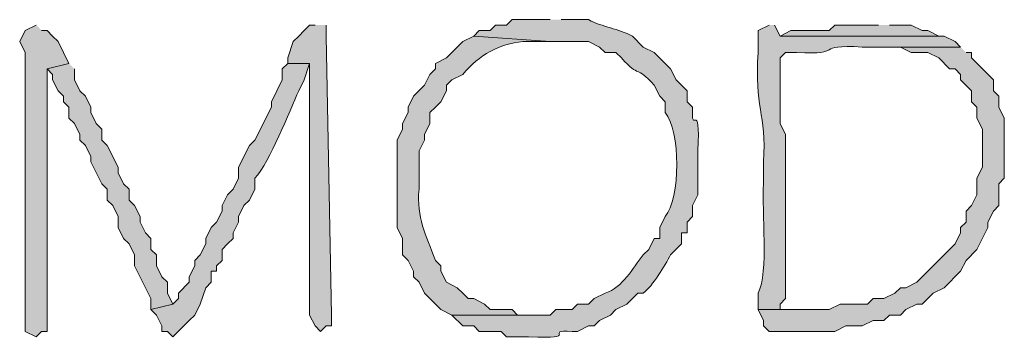
# Model space of a CAD drawing. Units: inches. Extents: x -61 to 673, y 119 to 673.
# Drawn here: x 197 to 208, y 134 to 137 of the extents above; entities that cross this region are included whole.
import ezdxf

# ---------------------------------------------------------------- set-up
doc = ezdxf.new("R2010")
doc.units = ezdxf.units.IN
doc.header["$MEASUREMENT"] = 0
doc.layers.add('Layer 1', color=7, linetype='Continuous')

msp = doc.modelspace()

# ---------------------------------------------------------------- hatches: boundary and pattern name
at = {"layer": 'Layer 1', "true_color": 0xffffff}
h = msp.add_hatch(color=7, dxfattribs=at)
edge = h.paths.add_edge_path()
edge.add_spline(control_points=[(203.25, 137.43), (203.25, 137.43), (202.83, 137.43), (202.83, 137.43), (202.83, 137.43), (202.77, 137.37), (202.77, 137.37), (202.77, 137.37), (202.65, 137.37), (202.65, 137.37), (202.65, 137.37), (202.59, 137.311), (202.59, 137.311), (202.59, 137.311), (202.47, 137.311), (202.47, 137.311), (202.47, 137.311), (202.41, 137.25), (202.41, 137.25), (202.41, 137.25), (203.25, 137.19), (203.25, 137.19), (203.25, 137.19), (203.67, 137.19), (203.67, 137.19), (203.67, 137.19), (203.79, 137.13), (203.79, 137.13), (203.79, 137.13), (203.85, 137.07), (203.85, 137.07), (203.85, 137.07), (203.97, 137.07), (203.97, 137.07), (203.97, 137.07), (204.03, 137.01), (204.03, 137.01), (204.233, 136.779), (204.187, 136.941), (204.39, 136.71), (204.39, 136.71), (204.45, 136.59), (204.45, 136.59), (204.45, 136.59), (204.51, 136.53), (204.51, 136.53), (204.51, 136.53), (204.51, 136.41), (204.51, 136.41), (204.68, 136.218), (204.68, 135.462), (204.51, 135.271), (204.51, 135.271), (204.45, 135.15), (204.45, 135.15), (204.45, 135.15), (204.45, 135.03), (204.45, 135.03), (204.45, 135.03), (204.39, 135.03), (204.39, 135.03), (204.39, 135.03), (204.33, 134.91), (204.33, 134.91), (204.33, 134.91), (204.27, 134.851), (204.27, 134.851), (204.145, 134.701), (204.055, 134.496), (203.85, 134.43), (203.85, 134.43), (203.73, 134.37), (203.73, 134.37), (203.73, 134.37), (203.67, 134.311), (203.67, 134.311), (203.67, 134.311), (203.55, 134.311), (203.55, 134.311), (203.55, 134.311), (203.49, 134.25), (203.49, 134.25), (203.49, 134.25), (203.31, 134.25), (203.31, 134.25), (203.31, 134.25), (203.25, 134.19), (203.25, 134.19), (203.25, 134.19), (202.17, 134.19), (202.17, 134.19), (202.17, 134.19), (202.29, 134.07), (202.29, 134.07), (202.29, 134.07), (202.41, 134.07), (202.41, 134.07), (202.41, 134.07), (202.47, 134.01), (202.47, 134.01), (202.47, 134.01), (202.71, 134.01), (202.71, 134.01), (202.71, 134.01), (202.77, 133.95), (202.77, 133.95), (202.77, 133.95), (203.01, 133.95), (203.01, 133.95), (203.617, 133.924), (203.148, 134.028), (203.49, 134.01), (203.49, 134.01), (203.55, 134.01), (203.55, 134.01), (203.55, 134.01), (203.67, 134.07), (203.67, 134.07), (203.67, 134.07), (203.73, 134.07), (203.73, 134.07), (203.73, 134.07), (203.79, 134.13), (203.79, 134.13), (203.79, 134.13), (203.91, 134.19), (203.91, 134.19), (203.91, 134.19), (203.97, 134.25), (203.97, 134.25), (203.97, 134.25), (204.09, 134.311), (204.09, 134.311), (204.09, 134.311), (204.21, 134.43), (204.21, 134.43), (204.21, 134.43), (204.27, 134.43), (204.27, 134.43), (204.375, 134.509), (204.503, 134.73), (204.57, 134.851), (204.57, 134.851), (204.69, 134.97), (204.69, 134.97), (204.69, 134.97), (204.69, 135.09), (204.69, 135.09), (204.69, 135.09), (204.75, 135.09), (204.75, 135.09), (204.75, 135.09), (204.75, 135.21), (204.75, 135.21), (204.75, 135.21), (204.81, 135.271), (204.81, 135.271), (204.81, 135.271), (204.81, 135.391), (204.81, 135.391), (204.81, 135.391), (204.87, 135.51), (204.87, 135.51), (204.87, 135.51), (204.87, 135.99), (204.87, 135.99), (204.896, 136.597), (204.792, 136.128), (204.81, 136.47), (204.81, 136.47), (204.75, 136.53), (204.75, 136.53), (204.75, 136.53), (204.75, 136.65), (204.75, 136.65), (204.75, 136.65), (204.63, 136.771), (204.63, 136.771), (204.63, 136.771), (204.57, 136.891), (204.57, 136.891), (204.57, 136.891), (204.39, 137.07), (204.39, 137.07), (204.39, 137.07), (204.27, 137.13), (204.27, 137.13), (204.27, 137.13), (204.15, 137.25), (204.15, 137.25), (203.997, 137.333), (203.823, 137.347), (203.67, 137.43), (203.67, 137.43), (203.37, 137.43), (203.37, 137.43)], knot_values=[0, 0, 0, 0, 1, 1, 1, 2, 2, 2, 3, 3, 3, 4, 4, 4, 5, 5, 5, 6, 6, 6, 7, 7, 7, 8, 8, 8, 9, 9, 9, 10, 10, 10, 11, 11, 11, 12, 12, 12, 13, 13, 13, 14, 14, 14, 15, 15, 15, 16, 16, 16, 17, 17, 17, 18, 18, 18, 19, 19, 19, 20, 20, 20, 21, 21, 21, 22, 22, 22, 23, 23, 23, 24, 24, 24, 25, 25, 25, 26, 26, 26, 27, 27, 27, 28, 28, 28, 29, 29, 29, 30, 30, 30, 31, 31, 31, 32, 32, 32, 33, 33, 33, 34, 34, 34, 35, 35, 35, 36, 36, 36, 37, 37, 37, 38, 38, 38, 39, 39, 39, 40, 40, 40, 41, 41, 41, 42, 42, 42, 43, 43, 43, 44, 44, 44, 45, 45, 45, 46, 46, 46, 47, 47, 47, 48, 48, 48, 49, 49, 49, 50, 50, 50, 51, 51, 51, 52, 52, 52, 53, 53, 53, 54, 54, 54, 55, 55, 55, 56, 56, 56, 57, 57, 57, 58, 58, 58, 59, 59, 59, 60, 60, 60, 61, 61, 61, 62, 62, 62, 63, 63, 63, 64, 64, 64, 65, 65, 65, 65], degree=3, periodic=0)
edge.add_line((203.37, 137.43), (203.25, 137.43))
h = msp.add_hatch(color=7, dxfattribs=at)
edge = h.paths.add_edge_path()
edge.add_spline(control_points=[(197.61, 137.37), (197.61, 137.37), (197.49, 137.311), (197.49, 137.311), (197.49, 137.311), (197.43, 137.19), (197.43, 137.19), (197.43, 137.19), (197.49, 137.07), (197.49, 137.07), (197.49, 137.07), (197.49, 136.47), (197.49, 136.47), (197.49, 136.311), (197.49, 136.15), (197.49, 135.99), (197.49, 135.99), (197.49, 135.63), (197.49, 135.63), (197.49, 135.17), (197.49, 134.71), (197.49, 134.25), (197.49, 134.25), (197.49, 134.01), (197.49, 134.01), (197.49, 134.01), (197.61, 133.95), (197.61, 133.95), (197.61, 133.95), (197.67, 134.01), (197.67, 134.01), (197.67, 134.01), (197.73, 134.01), (197.73, 134.01), (197.73, 134.01), (197.73, 134.13), (197.73, 134.13), (197.73, 135.01), (197.73, 135.891), (197.73, 136.771), (197.73, 136.771), (197.73, 136.891), (197.73, 136.891), (197.73, 136.891), (197.97, 136.95), (197.97, 136.95), (197.97, 136.95), (197.85, 137.19), (197.85, 137.19), (197.85, 137.19), (197.79, 137.25), (197.79, 137.25), (197.79, 137.25), (197.73, 137.311), (197.73, 137.311), (197.73, 137.311), (197.67, 137.311), (197.67, 137.311)], knot_values=[0, 0, 0, 0, 1, 1, 1, 2, 2, 2, 3, 3, 3, 4, 4, 4, 5, 5, 5, 6, 6, 6, 7, 7, 7, 8, 8, 8, 9, 9, 9, 10, 10, 10, 11, 11, 11, 12, 12, 12, 13, 13, 13, 14, 14, 14, 15, 15, 15, 16, 16, 16, 17, 17, 17, 18, 18, 18, 19, 19, 19, 19], degree=3, periodic=0)
edge.add_line((197.67, 137.311), (197.61, 137.37))
for points in [[(200.67, 137.37), (200.61, 137.37), (200.55, 137.311), (200.49, 137.25), (200.43, 137.19), (200.37, 137.01), (200.37, 136.95), (200.61, 136.95), (200.61, 134.19), (200.67, 134.07), (200.73, 134.01), (200.79, 134.07), (200.85, 134.07), (200.85, 134.19), (200.79, 137.25), (200.79, 137.37)], [(206.85, 137.37), (206.37, 137.37), (206.31, 137.311), (205.89, 137.311), (205.77, 137.25), (207.57, 137.25), (207.51, 137.25), (207.39, 137.311), (207.33, 137.311), (207.21, 137.37), (206.97, 137.37)], [(207.75, 137.13), (206.79, 137.13), (207.09, 137.13), (207.21, 137.07), (207.39, 137.07), (207.51, 137.01), (207.63, 136.891), (207.69, 136.891), (207.75, 136.83), (207.75, 136.771), (207.87, 136.65), (207.87, 136.53), (207.93, 136.47), (207.93, 136.351), (207.99, 136.23), (207.99, 135.811), (207.93, 135.69), (207.93, 135.51), (207.87, 135.391), (207.81, 135.33), (207.81, 135.21), (207.75, 135.15), (207.75, 135.09), (207.69, 134.97), (207.39, 134.67), (207.33, 134.61), (207.27, 134.55), (207.15, 134.49), (207.09, 134.49), (207.03, 134.43), (206.91, 134.37), (206.79, 134.37), (206.73, 134.311), (206.43, 134.311), (206.31, 134.25), (205.53, 134.25), (205.59, 134.13), (205.59, 134.07), (205.65, 134.01), (206.37, 134.01), (206.49, 134.07), (206.67, 134.07), (206.79, 134.13), (206.91, 134.13), (206.97, 134.19), (207.09, 134.19), (207.15, 134.25), (207.27, 134.311), (207.33, 134.311), (207.39, 134.37), (207.45, 134.43), (207.57, 134.49), (207.75, 134.67), (207.81, 134.79), (207.93, 134.91), (208.05, 135.15), (208.05, 135.21), (208.11, 135.33), (208.17, 135.391), (208.17, 135.63), (208.23, 135.69), (208.23, 136.351), (208.17, 136.47), (208.17, 136.59), (208.11, 136.65), (208.11, 136.771), (207.87, 137.01), (207.87, 137.07), (207.81, 137.07)], [(197.97, 136.95), (197.73, 136.891), (197.79, 136.83), (197.79, 136.771), (197.85, 136.65), (197.91, 136.59), (197.91, 136.53), (197.97, 136.47), (197.97, 136.351), (198.03, 136.29), (198.09, 136.17), (198.09, 136.11), (198.15, 136.05), (198.21, 135.93), (198.21, 135.87), (198.33, 135.63), (198.39, 135.57), (198.39, 135.45), (198.45, 135.391), (198.51, 135.271), (198.51, 135.15), (198.57, 135.03), (198.63, 134.97), (198.69, 134.851), (198.69, 134.73), (198.87, 134.37), (198.87, 134.25), (199.11, 134.311), (199.05, 134.43), (199.05, 134.55), (198.99, 134.61), (198.93, 134.73), (198.93, 134.851), (198.87, 134.91), (198.87, 135.03), (198.81, 135.09), (198.75, 135.21), (198.75, 135.271), (198.69, 135.391), (198.63, 135.45), (198.63, 135.57), (198.57, 135.63), (198.51, 135.75), (198.51, 135.811), (198.39, 136.05), (198.33, 136.11), (198.33, 136.23), (198.27, 136.29), (198.21, 136.41), (198.21, 136.47), (198.15, 136.59), (198.09, 136.65), (198.03, 136.771), (198.03, 136.891)]]:
    msp.add_hatch(color=7, dxfattribs=at).paths.add_polyline_path(points)
h = msp.add_hatch(color=7, dxfattribs=at)
edge = h.paths.add_edge_path()
edge.add_spline(control_points=[(205.65, 137.37), (205.65, 137.37), (205.53, 137.311), (205.53, 137.311), (205.53, 137.311), (205.53, 137.07), (205.53, 137.07), (205.487, 136.47), (205.62, 136.406), (205.59, 135.87), (205.59, 135.87), (205.59, 135.63), (205.59, 135.63), (205.566, 135.329), (205.647, 134.655), (205.53, 134.43), (205.53, 134.43), (205.53, 134.25), (205.53, 134.25), (205.53, 134.25), (205.77, 134.25), (205.77, 134.25), (205.77, 134.25), (205.77, 134.311), (205.77, 134.311), (205.77, 134.311), (205.83, 134.37), (205.83, 134.37), (205.83, 134.93), (205.83, 135.49), (205.83, 136.05), (205.83, 136.05), (205.83, 136.17), (205.83, 136.17), (205.83, 136.17), (205.77, 136.29), (205.77, 136.29), (205.77, 136.29), (205.77, 136.351), (205.77, 136.351), (205.77, 136.57), (205.77, 136.79), (205.77, 137.01), (205.77, 137.01), (205.83, 137.07), (205.83, 137.07), (205.83, 137.07), (205.95, 137.07), (205.95, 137.07), (206.496, 137.039), (206.124, 137.161), (206.67, 137.13), (206.67, 137.13), (207.75, 137.13), (207.75, 137.13), (207.75, 137.13), (207.69, 137.19), (207.69, 137.19), (207.69, 137.19), (207.57, 137.25), (207.57, 137.25), (207.57, 137.25), (205.77, 137.25), (205.77, 137.25), (205.77, 137.25), (205.71, 137.37), (205.71, 137.37)], knot_values=[0, 0, 0, 0, 1, 1, 1, 2, 2, 2, 3, 3, 3, 4, 4, 4, 5, 5, 5, 6, 6, 6, 7, 7, 7, 8, 8, 8, 9, 9, 9, 10, 10, 10, 11, 11, 11, 12, 12, 12, 13, 13, 13, 14, 14, 14, 15, 15, 15, 16, 16, 16, 17, 17, 17, 18, 18, 18, 19, 19, 19, 20, 20, 20, 21, 21, 21, 22, 22, 22, 22], degree=3, periodic=0)
edge.add_line((205.71, 137.37), (205.65, 137.37))
h = msp.add_hatch(color=7, dxfattribs=at)
edge = h.paths.add_edge_path()
edge.add_spline(control_points=[(202.41, 137.25), (202.41, 137.25), (202.29, 137.19), (202.29, 137.19), (202.29, 137.19), (202.11, 137.01), (202.11, 137.01), (202.11, 137.01), (201.99, 136.95), (201.99, 136.95), (201.99, 136.95), (201.99, 136.891), (201.99, 136.891), (201.99, 136.891), (201.93, 136.83), (201.93, 136.83), (201.93, 136.83), (201.87, 136.71), (201.87, 136.71), (201.87, 136.71), (201.75, 136.59), (201.75, 136.59), (201.75, 136.59), (201.69, 136.47), (201.69, 136.47), (201.69, 136.47), (201.69, 136.41), (201.69, 136.41), (201.69, 136.41), (201.63, 136.29), (201.63, 136.29), (201.63, 136.29), (201.63, 136.23), (201.63, 136.23), (201.63, 136.23), (201.57, 136.11), (201.57, 136.11), (201.57, 136.11), (201.57, 135.15), (201.57, 135.15), (201.57, 135.15), (201.63, 135.03), (201.63, 135.03), (201.63, 135.03), (201.63, 134.851), (201.63, 134.851), (201.63, 134.851), (201.69, 134.79), (201.69, 134.79), (201.69, 134.79), (201.75, 134.67), (201.75, 134.67), (201.75, 134.67), (201.75, 134.61), (201.75, 134.61), (201.75, 134.61), (201.81, 134.55), (201.81, 134.55), (201.81, 134.55), (201.87, 134.43), (201.87, 134.43), (201.87, 134.43), (201.99, 134.311), (201.99, 134.311), (201.99, 134.311), (202.05, 134.25), (202.05, 134.25), (202.05, 134.25), (202.17, 134.19), (202.17, 134.19), (202.17, 134.19), (203.01, 134.19), (203.01, 134.19), (203.01, 134.19), (202.89, 134.19), (202.89, 134.19), (202.89, 134.19), (202.83, 134.25), (202.83, 134.25), (202.83, 134.25), (202.59, 134.25), (202.59, 134.25), (202.59, 134.25), (202.53, 134.311), (202.53, 134.311), (202.53, 134.311), (202.41, 134.37), (202.41, 134.37), (202.41, 134.37), (202.35, 134.37), (202.35, 134.37), (202.35, 134.37), (202.29, 134.43), (202.29, 134.43), (202.29, 134.43), (202.23, 134.49), (202.23, 134.49), (202.23, 134.49), (202.11, 134.55), (202.11, 134.55), (202.11, 134.55), (202.05, 134.67), (202.05, 134.67), (202.05, 134.67), (202.05, 134.73), (202.05, 134.73), (202.05, 134.73), (201.99, 134.79), (201.99, 134.79), (201.884, 135.073), (201.78, 135.259), (201.81, 135.57), (201.81, 135.57), (201.81, 135.99), (201.81, 135.99), (201.81, 135.99), (201.87, 136.11), (201.87, 136.11), (201.87, 136.11), (201.87, 136.17), (201.87, 136.17), (201.87, 136.17), (201.93, 136.29), (201.93, 136.29), (201.93, 136.29), (201.93, 136.41), (201.93, 136.41), (201.93, 136.41), (201.99, 136.47), (201.99, 136.47), (201.99, 136.47), (202.05, 136.53), (202.05, 136.53), (202.05, 136.53), (202.11, 136.65), (202.11, 136.65), (202.11, 136.65), (202.11, 136.71), (202.11, 136.71), (202.11, 136.71), (202.17, 136.771), (202.17, 136.771), (202.17, 136.771), (202.29, 136.83), (202.29, 136.83), (202.476, 137.046), (202.688, 137.166), (202.95, 137.19), (202.95, 137.19), (203.25, 137.19), (203.25, 137.19)], knot_values=[0, 0, 0, 0, 1, 1, 1, 2, 2, 2, 3, 3, 3, 4, 4, 4, 5, 5, 5, 6, 6, 6, 7, 7, 7, 8, 8, 8, 9, 9, 9, 10, 10, 10, 11, 11, 11, 12, 12, 12, 13, 13, 13, 14, 14, 14, 15, 15, 15, 16, 16, 16, 17, 17, 17, 18, 18, 18, 19, 19, 19, 20, 20, 20, 21, 21, 21, 22, 22, 22, 23, 23, 23, 24, 24, 24, 25, 25, 25, 26, 26, 26, 27, 27, 27, 28, 28, 28, 29, 29, 29, 30, 30, 30, 31, 31, 31, 32, 32, 32, 33, 33, 33, 34, 34, 34, 35, 35, 35, 36, 36, 36, 37, 37, 37, 38, 38, 38, 39, 39, 39, 40, 40, 40, 41, 41, 41, 42, 42, 42, 43, 43, 43, 44, 44, 44, 45, 45, 45, 46, 46, 46, 47, 47, 47, 48, 48, 48, 49, 49, 49, 50, 50, 50, 50], degree=3, periodic=0)
edge.add_line((203.25, 137.19), (202.41, 137.25))
h = msp.add_hatch(color=7, dxfattribs=at)
edge = h.paths.add_edge_path()
edge.add_spline(control_points=[(200.37, 136.95), (200.37, 136.95), (200.31, 136.891), (200.31, 136.891), (200.31, 136.891), (200.31, 136.771), (200.31, 136.771), (200.31, 136.771), (200.19, 136.53), (200.19, 136.53), (200.19, 136.53), (200.19, 136.47), (200.19, 136.47), (200.19, 136.47), (200.01, 136.11), (200.01, 136.11), (200.01, 136.11), (199.95, 136.05), (199.95, 136.05), (199.95, 136.05), (199.83, 135.811), (199.83, 135.811), (199.83, 135.811), (199.83, 135.69), (199.83, 135.69), (199.83, 135.69), (199.77, 135.57), (199.77, 135.57), (199.77, 135.57), (199.71, 135.51), (199.71, 135.51), (199.71, 135.51), (199.65, 135.391), (199.65, 135.391), (199.65, 135.391), (199.65, 135.33), (199.65, 135.33), (199.65, 135.33), (199.59, 135.21), (199.59, 135.21), (199.59, 135.21), (199.53, 135.15), (199.53, 135.15), (199.53, 135.15), (199.47, 135.03), (199.47, 135.03), (199.47, 135.03), (199.47, 134.97), (199.47, 134.97), (199.47, 134.97), (199.41, 134.851), (199.41, 134.851), (199.41, 134.851), (199.35, 134.79), (199.35, 134.79), (199.35, 134.79), (199.35, 134.73), (199.35, 134.73), (199.35, 134.73), (199.29, 134.61), (199.29, 134.61), (199.29, 134.61), (199.29, 134.55), (199.29, 134.55), (199.29, 134.55), (199.17, 134.43), (199.17, 134.43), (199.17, 134.43), (199.17, 134.37), (199.17, 134.37), (199.17, 134.37), (199.11, 134.311), (199.11, 134.311), (199.11, 134.311), (198.87, 134.25), (198.87, 134.25), (198.87, 134.25), (198.93, 134.19), (198.93, 134.19), (198.93, 134.19), (198.99, 134.07), (198.99, 134.07), (198.99, 134.07), (198.99, 134.01), (198.99, 134.01), (198.99, 134.01), (199.05, 134.01), (199.05, 134.01), (199.05, 134.01), (199.11, 133.95), (199.11, 133.95), (199.11, 133.95), (199.29, 134.13), (199.29, 134.13), (199.29, 134.13), (199.35, 134.19), (199.35, 134.19), (199.35, 134.19), (199.41, 134.311), (199.41, 134.311), (199.41, 134.311), (199.47, 134.49), (199.47, 134.49), (199.47, 134.49), (199.53, 134.55), (199.53, 134.55), (199.53, 134.55), (199.53, 134.67), (199.53, 134.67), (199.53, 134.67), (199.59, 134.67), (199.59, 134.67), (199.59, 134.67), (199.59, 134.73), (199.59, 134.73), (199.59, 134.73), (199.65, 134.79), (199.65, 134.79), (199.65, 134.79), (199.65, 134.91), (199.65, 134.91), (199.65, 134.91), (199.71, 134.97), (199.71, 134.97), (199.71, 134.97), (199.77, 135.03), (199.77, 135.03), (199.77, 135.03), (199.77, 135.09), (199.77, 135.09), (199.77, 135.09), (199.83, 135.21), (199.83, 135.21), (199.83, 135.21), (199.83, 135.271), (199.83, 135.271), (199.83, 135.271), (199.89, 135.391), (199.89, 135.391), (199.89, 135.391), (199.95, 135.45), (199.95, 135.45), (199.95, 135.45), (200.01, 135.57), (200.01, 135.57), (200.01, 135.57), (200.01, 135.69), (200.01, 135.69), (200.175, 135.87), (200.387, 136.424), (200.49, 136.65), (200.49, 136.65), (200.55, 136.771), (200.55, 136.771), (200.55, 136.771), (200.61, 136.95), (200.61, 136.95)], knot_values=[0, 0, 0, 0, 1, 1, 1, 2, 2, 2, 3, 3, 3, 4, 4, 4, 5, 5, 5, 6, 6, 6, 7, 7, 7, 8, 8, 8, 9, 9, 9, 10, 10, 10, 11, 11, 11, 12, 12, 12, 13, 13, 13, 14, 14, 14, 15, 15, 15, 16, 16, 16, 17, 17, 17, 18, 18, 18, 19, 19, 19, 20, 20, 20, 21, 21, 21, 22, 22, 22, 23, 23, 23, 24, 24, 24, 25, 25, 25, 26, 26, 26, 27, 27, 27, 28, 28, 28, 29, 29, 29, 30, 30, 30, 31, 31, 31, 32, 32, 32, 33, 33, 33, 34, 34, 34, 35, 35, 35, 36, 36, 36, 37, 37, 37, 38, 38, 38, 39, 39, 39, 40, 40, 40, 41, 41, 41, 42, 42, 42, 43, 43, 43, 44, 44, 44, 45, 45, 45, 46, 46, 46, 47, 47, 47, 48, 48, 48, 49, 49, 49, 50, 50, 50, 51, 51, 51, 52, 52, 52, 52], degree=3, periodic=0)
edge.add_line((200.61, 136.95), (200.37, 136.95))

# ---------------------------------------------------------------- linework, layer by layer
at = {"layer": 'Layer 1', "lineweight": 0}
for points in [[(200.67, 137.37), (200.61, 137.37), (200.55, 137.311), (200.49, 137.25), (200.43, 137.19), (200.37, 137.01), (200.37, 136.95), (200.61, 136.95), (200.61, 134.19), (200.67, 134.07), (200.73, 134.01), (200.79, 134.07), (200.85, 134.07), (200.85, 134.19), (200.79, 137.25), (200.79, 137.37)], [(206.85, 137.37), (206.37, 137.37), (206.31, 137.311), (205.89, 137.311), (205.77, 137.25), (207.57, 137.25), (207.51, 137.25), (207.39, 137.311), (207.33, 137.311), (207.21, 137.37), (206.97, 137.37)], [(207.75, 137.13), (206.79, 137.13), (207.09, 137.13), (207.21, 137.07), (207.39, 137.07), (207.51, 137.01), (207.63, 136.891), (207.69, 136.891), (207.75, 136.83), (207.75, 136.771), (207.87, 136.65), (207.87, 136.53), (207.93, 136.47), (207.93, 136.351), (207.99, 136.23), (207.99, 135.811), (207.93, 135.69), (207.93, 135.51), (207.87, 135.391), (207.81, 135.33), (207.81, 135.21), (207.75, 135.15), (207.75, 135.09), (207.69, 134.97), (207.39, 134.67), (207.33, 134.61), (207.27, 134.55), (207.15, 134.49), (207.09, 134.49), (207.03, 134.43), (206.91, 134.37), (206.79, 134.37), (206.73, 134.311), (206.43, 134.311), (206.31, 134.25), (205.53, 134.25), (205.59, 134.13), (205.59, 134.07), (205.65, 134.01), (206.37, 134.01), (206.49, 134.07), (206.67, 134.07), (206.79, 134.13), (206.91, 134.13), (206.97, 134.19), (207.09, 134.19), (207.15, 134.25), (207.27, 134.311), (207.33, 134.311), (207.39, 134.37), (207.45, 134.43), (207.57, 134.49), (207.75, 134.67), (207.81, 134.79), (207.93, 134.91), (208.05, 135.15), (208.05, 135.21), (208.11, 135.33), (208.17, 135.391), (208.17, 135.63), (208.23, 135.69), (208.23, 136.351), (208.17, 136.47), (208.17, 136.59), (208.11, 136.65), (208.11, 136.771), (207.87, 137.01), (207.87, 137.07), (207.81, 137.07)], [(197.97, 136.95), (197.73, 136.891), (197.79, 136.83), (197.79, 136.771), (197.85, 136.65), (197.91, 136.59), (197.91, 136.53), (197.97, 136.47), (197.97, 136.351), (198.03, 136.29), (198.09, 136.17), (198.09, 136.11), (198.15, 136.05), (198.21, 135.93), (198.21, 135.87), (198.33, 135.63), (198.39, 135.57), (198.39, 135.45), (198.45, 135.391), (198.51, 135.271), (198.51, 135.15), (198.57, 135.03), (198.63, 134.97), (198.69, 134.851), (198.69, 134.73), (198.87, 134.37), (198.87, 134.25), (199.11, 134.311), (199.05, 134.43), (199.05, 134.55), (198.99, 134.61), (198.93, 134.73), (198.93, 134.851), (198.87, 134.91), (198.87, 135.03), (198.81, 135.09), (198.75, 135.21), (198.75, 135.271), (198.69, 135.391), (198.63, 135.45), (198.63, 135.57), (198.57, 135.63), (198.51, 135.75), (198.51, 135.811), (198.39, 136.05), (198.33, 136.11), (198.33, 136.23), (198.27, 136.29), (198.21, 136.41), (198.21, 136.47), (198.15, 136.59), (198.09, 136.65), (198.03, 136.771), (198.03, 136.891)]]:
    msp.add_lwpolyline(points, dxfattribs=at)
for points, knots in [([(203.25, 137.43), (203.25, 137.43), (202.83, 137.43), (202.83, 137.43), (202.83, 137.43), (202.77, 137.37), (202.77, 137.37), (202.77, 137.37), (202.65, 137.37), (202.65, 137.37), (202.65, 137.37), (202.59, 137.311), (202.59, 137.311), (202.59, 137.311), (202.47, 137.311), (202.47, 137.311), (202.47, 137.311), (202.41, 137.25), (202.41, 137.25), (202.41, 137.25), (203.25, 137.19), (203.25, 137.19), (203.25, 137.19), (203.67, 137.19), (203.67, 137.19), (203.67, 137.19), (203.79, 137.13), (203.79, 137.13), (203.79, 137.13), (203.85, 137.07), (203.85, 137.07), (203.85, 137.07), (203.97, 137.07), (203.97, 137.07), (203.97, 137.07), (204.03, 137.01), (204.03, 137.01), (204.233, 136.779), (204.187, 136.941), (204.39, 136.71), (204.39, 136.71), (204.45, 136.59), (204.45, 136.59), (204.45, 136.59), (204.51, 136.53), (204.51, 136.53), (204.51, 136.53), (204.51, 136.41), (204.51, 136.41), (204.68, 136.218), (204.68, 135.462), (204.51, 135.271), (204.51, 135.271), (204.45, 135.15), (204.45, 135.15), (204.45, 135.15), (204.45, 135.03), (204.45, 135.03), (204.45, 135.03), (204.39, 135.03), (204.39, 135.03), (204.39, 135.03), (204.33, 134.91), (204.33, 134.91), (204.33, 134.91), (204.27, 134.851), (204.27, 134.851), (204.145, 134.701), (204.055, 134.496), (203.85, 134.43), (203.85, 134.43), (203.73, 134.37), (203.73, 134.37), (203.73, 134.37), (203.67, 134.311), (203.67, 134.311), (203.67, 134.311), (203.55, 134.311), (203.55, 134.311), (203.55, 134.311), (203.49, 134.25), (203.49, 134.25), (203.49, 134.25), (203.31, 134.25), (203.31, 134.25), (203.31, 134.25), (203.25, 134.19), (203.25, 134.19), (203.25, 134.19), (202.17, 134.19), (202.17, 134.19), (202.17, 134.19), (202.29, 134.07), (202.29, 134.07), (202.29, 134.07), (202.41, 134.07), (202.41, 134.07), (202.41, 134.07), (202.47, 134.01), (202.47, 134.01), (202.47, 134.01), (202.71, 134.01), (202.71, 134.01), (202.71, 134.01), (202.77, 133.95), (202.77, 133.95), (202.77, 133.95), (203.01, 133.95), (203.01, 133.95), (203.617, 133.924), (203.148, 134.028), (203.49, 134.01), (203.49, 134.01), (203.55, 134.01), (203.55, 134.01), (203.55, 134.01), (203.67, 134.07), (203.67, 134.07), (203.67, 134.07), (203.73, 134.07), (203.73, 134.07), (203.73, 134.07), (203.79, 134.13), (203.79, 134.13), (203.79, 134.13), (203.91, 134.19), (203.91, 134.19), (203.91, 134.19), (203.97, 134.25), (203.97, 134.25), (203.97, 134.25), (204.09, 134.311), (204.09, 134.311), (204.09, 134.311), (204.21, 134.43), (204.21, 134.43), (204.21, 134.43), (204.27, 134.43), (204.27, 134.43), (204.375, 134.509), (204.503, 134.73), (204.57, 134.851), (204.57, 134.851), (204.69, 134.97), (204.69, 134.97), (204.69, 134.97), (204.69, 135.09), (204.69, 135.09), (204.69, 135.09), (204.75, 135.09), (204.75, 135.09), (204.75, 135.09), (204.75, 135.21), (204.75, 135.21), (204.75, 135.21), (204.81, 135.271), (204.81, 135.271), (204.81, 135.271), (204.81, 135.391), (204.81, 135.391), (204.81, 135.391), (204.87, 135.51), (204.87, 135.51), (204.87, 135.51), (204.87, 135.99), (204.87, 135.99), (204.896, 136.597), (204.792, 136.128), (204.81, 136.47), (204.81, 136.47), (204.75, 136.53), (204.75, 136.53), (204.75, 136.53), (204.75, 136.65), (204.75, 136.65), (204.75, 136.65), (204.63, 136.771), (204.63, 136.771), (204.63, 136.771), (204.57, 136.891), (204.57, 136.891), (204.57, 136.891), (204.39, 137.07), (204.39, 137.07), (204.39, 137.07), (204.27, 137.13), (204.27, 137.13), (204.27, 137.13), (204.15, 137.25), (204.15, 137.25), (203.997, 137.333), (203.823, 137.347), (203.67, 137.43), (203.67, 137.43), (203.37, 137.43), (203.37, 137.43)], [0, 0, 0, 0, 1, 1, 1, 2, 2, 2, 3, 3, 3, 4, 4, 4, 5, 5, 5, 6, 6, 6, 7, 7, 7, 8, 8, 8, 9, 9, 9, 10, 10, 10, 11, 11, 11, 12, 12, 12, 13, 13, 13, 14, 14, 14, 15, 15, 15, 16, 16, 16, 17, 17, 17, 18, 18, 18, 19, 19, 19, 20, 20, 20, 21, 21, 21, 22, 22, 22, 23, 23, 23, 24, 24, 24, 25, 25, 25, 26, 26, 26, 27, 27, 27, 28, 28, 28, 29, 29, 29, 30, 30, 30, 31, 31, 31, 32, 32, 32, 33, 33, 33, 34, 34, 34, 35, 35, 35, 36, 36, 36, 37, 37, 37, 38, 38, 38, 39, 39, 39, 40, 40, 40, 41, 41, 41, 42, 42, 42, 43, 43, 43, 44, 44, 44, 45, 45, 45, 46, 46, 46, 47, 47, 47, 48, 48, 48, 49, 49, 49, 50, 50, 50, 51, 51, 51, 52, 52, 52, 53, 53, 53, 54, 54, 54, 55, 55, 55, 56, 56, 56, 57, 57, 57, 58, 58, 58, 59, 59, 59, 60, 60, 60, 61, 61, 61, 62, 62, 62, 63, 63, 63, 64, 64, 64, 65, 65, 65, 65]), ([(197.61, 137.37), (197.61, 137.37), (197.49, 137.311), (197.49, 137.311), (197.49, 137.311), (197.43, 137.19), (197.43, 137.19), (197.43, 137.19), (197.49, 137.07), (197.49, 137.07), (197.49, 137.07), (197.49, 136.47), (197.49, 136.47), (197.49, 136.311), (197.49, 136.15), (197.49, 135.99), (197.49, 135.99), (197.49, 135.63), (197.49, 135.63), (197.49, 135.17), (197.49, 134.71), (197.49, 134.25), (197.49, 134.25), (197.49, 134.01), (197.49, 134.01), (197.49, 134.01), (197.61, 133.95), (197.61, 133.95), (197.61, 133.95), (197.67, 134.01), (197.67, 134.01), (197.67, 134.01), (197.73, 134.01), (197.73, 134.01), (197.73, 134.01), (197.73, 134.13), (197.73, 134.13), (197.73, 135.01), (197.73, 135.891), (197.73, 136.771), (197.73, 136.771), (197.73, 136.891), (197.73, 136.891), (197.73, 136.891), (197.97, 136.95), (197.97, 136.95), (197.97, 136.95), (197.85, 137.19), (197.85, 137.19), (197.85, 137.19), (197.79, 137.25), (197.79, 137.25), (197.79, 137.25), (197.73, 137.311), (197.73, 137.311), (197.73, 137.311), (197.67, 137.311), (197.67, 137.311)], [0, 0, 0, 0, 1, 1, 1, 2, 2, 2, 3, 3, 3, 4, 4, 4, 5, 5, 5, 6, 6, 6, 7, 7, 7, 8, 8, 8, 9, 9, 9, 10, 10, 10, 11, 11, 11, 12, 12, 12, 13, 13, 13, 14, 14, 14, 15, 15, 15, 16, 16, 16, 17, 17, 17, 18, 18, 18, 19, 19, 19, 19]), ([(205.65, 137.37), (205.65, 137.37), (205.53, 137.311), (205.53, 137.311), (205.53, 137.311), (205.53, 137.07), (205.53, 137.07), (205.487, 136.47), (205.62, 136.406), (205.59, 135.87), (205.59, 135.87), (205.59, 135.63), (205.59, 135.63), (205.566, 135.329), (205.647, 134.655), (205.53, 134.43), (205.53, 134.43), (205.53, 134.25), (205.53, 134.25), (205.53, 134.25), (205.77, 134.25), (205.77, 134.25), (205.77, 134.25), (205.77, 134.311), (205.77, 134.311), (205.77, 134.311), (205.83, 134.37), (205.83, 134.37), (205.83, 134.93), (205.83, 135.49), (205.83, 136.05), (205.83, 136.05), (205.83, 136.17), (205.83, 136.17), (205.83, 136.17), (205.77, 136.29), (205.77, 136.29), (205.77, 136.29), (205.77, 136.351), (205.77, 136.351), (205.77, 136.57), (205.77, 136.79), (205.77, 137.01), (205.77, 137.01), (205.83, 137.07), (205.83, 137.07), (205.83, 137.07), (205.95, 137.07), (205.95, 137.07), (206.496, 137.039), (206.124, 137.161), (206.67, 137.13), (206.67, 137.13), (207.75, 137.13), (207.75, 137.13), (207.75, 137.13), (207.69, 137.19), (207.69, 137.19), (207.69, 137.19), (207.57, 137.25), (207.57, 137.25), (207.57, 137.25), (205.77, 137.25), (205.77, 137.25), (205.77, 137.25), (205.71, 137.37), (205.71, 137.37)], [0, 0, 0, 0, 1, 1, 1, 2, 2, 2, 3, 3, 3, 4, 4, 4, 5, 5, 5, 6, 6, 6, 7, 7, 7, 8, 8, 8, 9, 9, 9, 10, 10, 10, 11, 11, 11, 12, 12, 12, 13, 13, 13, 14, 14, 14, 15, 15, 15, 16, 16, 16, 17, 17, 17, 18, 18, 18, 19, 19, 19, 20, 20, 20, 21, 21, 21, 22, 22, 22, 22]), ([(202.41, 137.25), (202.41, 137.25), (202.29, 137.19), (202.29, 137.19), (202.29, 137.19), (202.11, 137.01), (202.11, 137.01), (202.11, 137.01), (201.99, 136.95), (201.99, 136.95), (201.99, 136.95), (201.99, 136.891), (201.99, 136.891), (201.99, 136.891), (201.93, 136.83), (201.93, 136.83), (201.93, 136.83), (201.87, 136.71), (201.87, 136.71), (201.87, 136.71), (201.75, 136.59), (201.75, 136.59), (201.75, 136.59), (201.69, 136.47), (201.69, 136.47), (201.69, 136.47), (201.69, 136.41), (201.69, 136.41), (201.69, 136.41), (201.63, 136.29), (201.63, 136.29), (201.63, 136.29), (201.63, 136.23), (201.63, 136.23), (201.63, 136.23), (201.57, 136.11), (201.57, 136.11), (201.57, 136.11), (201.57, 135.15), (201.57, 135.15), (201.57, 135.15), (201.63, 135.03), (201.63, 135.03), (201.63, 135.03), (201.63, 134.851), (201.63, 134.851), (201.63, 134.851), (201.69, 134.79), (201.69, 134.79), (201.69, 134.79), (201.75, 134.67), (201.75, 134.67), (201.75, 134.67), (201.75, 134.61), (201.75, 134.61), (201.75, 134.61), (201.81, 134.55), (201.81, 134.55), (201.81, 134.55), (201.87, 134.43), (201.87, 134.43), (201.87, 134.43), (201.99, 134.311), (201.99, 134.311), (201.99, 134.311), (202.05, 134.25), (202.05, 134.25), (202.05, 134.25), (202.17, 134.19), (202.17, 134.19), (202.17, 134.19), (203.01, 134.19), (203.01, 134.19), (203.01, 134.19), (202.89, 134.19), (202.89, 134.19), (202.89, 134.19), (202.83, 134.25), (202.83, 134.25), (202.83, 134.25), (202.59, 134.25), (202.59, 134.25), (202.59, 134.25), (202.53, 134.311), (202.53, 134.311), (202.53, 134.311), (202.41, 134.37), (202.41, 134.37), (202.41, 134.37), (202.35, 134.37), (202.35, 134.37), (202.35, 134.37), (202.29, 134.43), (202.29, 134.43), (202.29, 134.43), (202.23, 134.49), (202.23, 134.49), (202.23, 134.49), (202.11, 134.55), (202.11, 134.55), (202.11, 134.55), (202.05, 134.67), (202.05, 134.67), (202.05, 134.67), (202.05, 134.73), (202.05, 134.73), (202.05, 134.73), (201.99, 134.79), (201.99, 134.79), (201.884, 135.073), (201.78, 135.259), (201.81, 135.57), (201.81, 135.57), (201.81, 135.99), (201.81, 135.99), (201.81, 135.99), (201.87, 136.11), (201.87, 136.11), (201.87, 136.11), (201.87, 136.17), (201.87, 136.17), (201.87, 136.17), (201.93, 136.29), (201.93, 136.29), (201.93, 136.29), (201.93, 136.41), (201.93, 136.41), (201.93, 136.41), (201.99, 136.47), (201.99, 136.47), (201.99, 136.47), (202.05, 136.53), (202.05, 136.53), (202.05, 136.53), (202.11, 136.65), (202.11, 136.65), (202.11, 136.65), (202.11, 136.71), (202.11, 136.71), (202.11, 136.71), (202.17, 136.771), (202.17, 136.771), (202.17, 136.771), (202.29, 136.83), (202.29, 136.83), (202.476, 137.046), (202.688, 137.166), (202.95, 137.19), (202.95, 137.19), (203.25, 137.19), (203.25, 137.19)], [0, 0, 0, 0, 1, 1, 1, 2, 2, 2, 3, 3, 3, 4, 4, 4, 5, 5, 5, 6, 6, 6, 7, 7, 7, 8, 8, 8, 9, 9, 9, 10, 10, 10, 11, 11, 11, 12, 12, 12, 13, 13, 13, 14, 14, 14, 15, 15, 15, 16, 16, 16, 17, 17, 17, 18, 18, 18, 19, 19, 19, 20, 20, 20, 21, 21, 21, 22, 22, 22, 23, 23, 23, 24, 24, 24, 25, 25, 25, 26, 26, 26, 27, 27, 27, 28, 28, 28, 29, 29, 29, 30, 30, 30, 31, 31, 31, 32, 32, 32, 33, 33, 33, 34, 34, 34, 35, 35, 35, 36, 36, 36, 37, 37, 37, 38, 38, 38, 39, 39, 39, 40, 40, 40, 41, 41, 41, 42, 42, 42, 43, 43, 43, 44, 44, 44, 45, 45, 45, 46, 46, 46, 47, 47, 47, 48, 48, 48, 49, 49, 49, 50, 50, 50, 50]), ([(200.37, 136.95), (200.37, 136.95), (200.31, 136.891), (200.31, 136.891), (200.31, 136.891), (200.31, 136.771), (200.31, 136.771), (200.31, 136.771), (200.19, 136.53), (200.19, 136.53), (200.19, 136.53), (200.19, 136.47), (200.19, 136.47), (200.19, 136.47), (200.01, 136.11), (200.01, 136.11), (200.01, 136.11), (199.95, 136.05), (199.95, 136.05), (199.95, 136.05), (199.83, 135.811), (199.83, 135.811), (199.83, 135.811), (199.83, 135.69), (199.83, 135.69), (199.83, 135.69), (199.77, 135.57), (199.77, 135.57), (199.77, 135.57), (199.71, 135.51), (199.71, 135.51), (199.71, 135.51), (199.65, 135.391), (199.65, 135.391), (199.65, 135.391), (199.65, 135.33), (199.65, 135.33), (199.65, 135.33), (199.59, 135.21), (199.59, 135.21), (199.59, 135.21), (199.53, 135.15), (199.53, 135.15), (199.53, 135.15), (199.47, 135.03), (199.47, 135.03), (199.47, 135.03), (199.47, 134.97), (199.47, 134.97), (199.47, 134.97), (199.41, 134.851), (199.41, 134.851), (199.41, 134.851), (199.35, 134.79), (199.35, 134.79), (199.35, 134.79), (199.35, 134.73), (199.35, 134.73), (199.35, 134.73), (199.29, 134.61), (199.29, 134.61), (199.29, 134.61), (199.29, 134.55), (199.29, 134.55), (199.29, 134.55), (199.17, 134.43), (199.17, 134.43), (199.17, 134.43), (199.17, 134.37), (199.17, 134.37), (199.17, 134.37), (199.11, 134.311), (199.11, 134.311), (199.11, 134.311), (198.87, 134.25), (198.87, 134.25), (198.87, 134.25), (198.93, 134.19), (198.93, 134.19), (198.93, 134.19), (198.99, 134.07), (198.99, 134.07), (198.99, 134.07), (198.99, 134.01), (198.99, 134.01), (198.99, 134.01), (199.05, 134.01), (199.05, 134.01), (199.05, 134.01), (199.11, 133.95), (199.11, 133.95), (199.11, 133.95), (199.29, 134.13), (199.29, 134.13), (199.29, 134.13), (199.35, 134.19), (199.35, 134.19), (199.35, 134.19), (199.41, 134.311), (199.41, 134.311), (199.41, 134.311), (199.47, 134.49), (199.47, 134.49), (199.47, 134.49), (199.53, 134.55), (199.53, 134.55), (199.53, 134.55), (199.53, 134.67), (199.53, 134.67), (199.53, 134.67), (199.59, 134.67), (199.59, 134.67), (199.59, 134.67), (199.59, 134.73), (199.59, 134.73), (199.59, 134.73), (199.65, 134.79), (199.65, 134.79), (199.65, 134.79), (199.65, 134.91), (199.65, 134.91), (199.65, 134.91), (199.71, 134.97), (199.71, 134.97), (199.71, 134.97), (199.77, 135.03), (199.77, 135.03), (199.77, 135.03), (199.77, 135.09), (199.77, 135.09), (199.77, 135.09), (199.83, 135.21), (199.83, 135.21), (199.83, 135.21), (199.83, 135.271), (199.83, 135.271), (199.83, 135.271), (199.89, 135.391), (199.89, 135.391), (199.89, 135.391), (199.95, 135.45), (199.95, 135.45), (199.95, 135.45), (200.01, 135.57), (200.01, 135.57), (200.01, 135.57), (200.01, 135.69), (200.01, 135.69), (200.175, 135.87), (200.387, 136.424), (200.49, 136.65), (200.49, 136.65), (200.55, 136.771), (200.55, 136.771), (200.55, 136.771), (200.61, 136.95), (200.61, 136.95)], [0, 0, 0, 0, 1, 1, 1, 2, 2, 2, 3, 3, 3, 4, 4, 4, 5, 5, 5, 6, 6, 6, 7, 7, 7, 8, 8, 8, 9, 9, 9, 10, 10, 10, 11, 11, 11, 12, 12, 12, 13, 13, 13, 14, 14, 14, 15, 15, 15, 16, 16, 16, 17, 17, 17, 18, 18, 18, 19, 19, 19, 20, 20, 20, 21, 21, 21, 22, 22, 22, 23, 23, 23, 24, 24, 24, 25, 25, 25, 26, 26, 26, 27, 27, 27, 28, 28, 28, 29, 29, 29, 30, 30, 30, 31, 31, 31, 32, 32, 32, 33, 33, 33, 34, 34, 34, 35, 35, 35, 36, 36, 36, 37, 37, 37, 38, 38, 38, 39, 39, 39, 40, 40, 40, 41, 41, 41, 42, 42, 42, 43, 43, 43, 44, 44, 44, 45, 45, 45, 46, 46, 46, 47, 47, 47, 48, 48, 48, 49, 49, 49, 50, 50, 50, 51, 51, 51, 52, 52, 52, 52])]:
    msp.add_open_spline(points, degree=3, knots=knots, dxfattribs=at)

doc.saveas('drawing.dxf')
